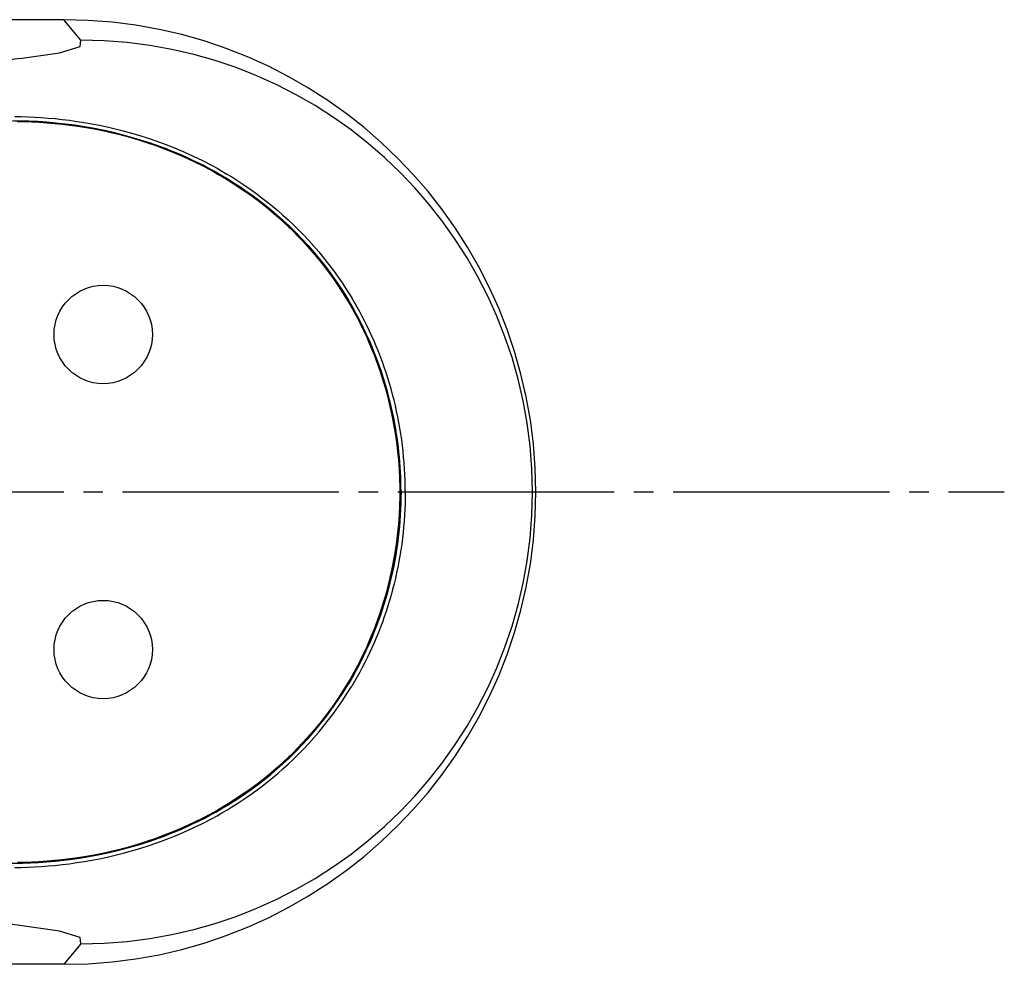
# Model space of a CAD drawing. Units: inches. Extents: x -40 to 1720, y -40 to 2416.
# Drawn here: x 1210 to 1260, y 1194 to 1242 of the extents above; entities that cross this region are included whole.
import ezdxf

# ---------------------------------------------------------------- set-up
doc = ezdxf.new("R2010")
doc.units = ezdxf.units.IN
doc.linetypes.add('DASH_CENTER', pattern=[14, 11, -1, 1, -1])
doc.layers.add('_0-0_0', color=7, linetype='Continuous')

msp = doc.modelspace()

# ---------------------------------------------------------------- linework, layer by layer
at = {"layer": '_0-0_0', "color": 7, "linetype": 'Continuous'}
for p, q in [((1212.505, 1241.991), (1182.987, 1241.991)), ((1213.37, 1240.953), (1212.505, 1241.991)), ((1213.328, 1240.632), (1213.37, 1240.953)), ((1210.255, 1240.013), (1212.28, 1240.316)), ((1212.28, 1240.316), (1213.328, 1240.632)), ((1210.255, 1240.013), (1208.382, 1239.762)), ((1210.275, 1236.843), (1209.838, 1236.844)), ((1209.992, 1236.85), (1210.392, 1236.845)), ((1210.007, 1237.074), (1210.337, 1237.068)), ((1210.135, 1236.816), (1210.5, 1236.811)), ((1210.719, 1236.832), (1210.275, 1236.843)), ((1210.337, 1237.068), (1210.672, 1237.058)), ((1210.392, 1236.845), (1210.799, 1236.833)), ((1210.5, 1236.811), (1210.871, 1236.8)), ((1210.672, 1237.058), (1211.011, 1237.042)), ((1211.171, 1236.812), (1210.719, 1236.832)), ((1210.799, 1236.833), (1211.212, 1236.813)), ((1210.871, 1236.8), (1211.247, 1236.782)), ((1211.011, 1237.042), (1211.355, 1237.021)), ((1211.631, 1236.781), (1211.171, 1236.812)), ((1211.212, 1236.813), (1211.633, 1236.784)), ((1211.247, 1236.782), (1211.629, 1236.756)), ((1211.355, 1237.021), (1211.705, 1236.995)), ((1212.099, 1236.74), (1211.631, 1236.781)), ((1211.633, 1236.784), (1212.061, 1236.747)), ((1211.705, 1236.995), (1212.059, 1236.962)), ((1212.059, 1236.962), (1212.419, 1236.923)), ((1212.419, 1236.923), (1212.784, 1236.878)), ((1212.784, 1236.878), (1213.156, 1236.826)), ((1213.156, 1236.826), (1213.533, 1236.766)), ((1213.533, 1236.766), (1213.916, 1236.699)), ((1211.629, 1236.756), (1212.017, 1236.724)), ((1212.017, 1236.724), (1212.411, 1236.683)), ((1212.061, 1236.747), (1212.497, 1236.7)), ((1212.575, 1236.688), (1212.099, 1236.74)), ((1212.411, 1236.683), (1212.81, 1236.635)), ((1212.497, 1236.7), (1212.942, 1236.644)), ((1213.061, 1236.624), (1212.575, 1236.688)), ((1212.81, 1236.635), (1213.216, 1236.578)), ((1212.942, 1236.644), (1213.395, 1236.578)), ((1213.555, 1236.548), (1213.061, 1236.624)), ((1213.216, 1236.578), (1213.629, 1236.512)), ((1213.395, 1236.578), (1213.856, 1236.5)), ((1214.059, 1236.458), (1213.555, 1236.548)), ((1213.629, 1236.512), (1214.048, 1236.437)), ((1213.856, 1236.5), (1214.327, 1236.41)), ((1213.916, 1236.699), (1214.306, 1236.624)), ((1214.048, 1236.437), (1214.473, 1236.352)), ((1214.572, 1236.353), (1214.059, 1236.458)), ((1214.306, 1236.624), (1214.702, 1236.54)), ((1214.327, 1236.41), (1214.808, 1236.308)), ((1214.473, 1236.352), (1214.905, 1236.256)), ((1215.094, 1236.234), (1214.572, 1236.353)), ((1214.702, 1236.54), (1215.105, 1236.447)), ((1214.808, 1236.308), (1215.299, 1236.191)), ((1215.105, 1236.447), (1215.515, 1236.344)), ((1215.515, 1236.344), (1215.932, 1236.23)), ((1214.905, 1236.256), (1215.345, 1236.149)), ((1215.627, 1236.097), (1215.094, 1236.234)), ((1215.299, 1236.191), (1215.801, 1236.059)), ((1215.345, 1236.149), (1215.791, 1236.03)), ((1216.17, 1235.943), (1215.627, 1236.097)), ((1215.791, 1236.03), (1216.244, 1235.899)), ((1215.801, 1236.059), (1216.313, 1235.911)), ((1215.932, 1236.23), (1216.357, 1236.105)), ((1216.722, 1235.77), (1216.17, 1235.943)), ((1216.244, 1235.899), (1216.703, 1235.754)), ((1216.313, 1235.911), (1216.836, 1235.745)), ((1216.357, 1236.105), (1216.79, 1235.968)), ((1217.284, 1235.575), (1216.722, 1235.77)), ((1216.79, 1235.968), (1217.23, 1235.817)), ((1217.23, 1235.817), (1217.678, 1235.653)), ((1216.703, 1235.754), (1217.17, 1235.594)), ((1216.836, 1235.745), (1217.372, 1235.558)), ((1217.17, 1235.594), (1217.644, 1235.419)), ((1217.569, 1235.47), (1217.284, 1235.575)), ((1217.372, 1235.558), (1217.646, 1235.456)), ((1217.856, 1235.358), (1217.569, 1235.47)), ((1217.644, 1235.419), (1218.124, 1235.228)), ((1217.646, 1235.456), (1217.919, 1235.35)), ((1217.678, 1235.653), (1218.135, 1235.473)), ((1218.145, 1235.241), (1217.856, 1235.358)), ((1217.919, 1235.35), (1218.199, 1235.236)), ((1218.135, 1235.473), (1218.599, 1235.277)), ((1218.599, 1235.277), (1219.072, 1235.062)), ((1218.124, 1235.228), (1218.61, 1235.019)), ((1218.436, 1235.117), (1218.145, 1235.241)), ((1218.199, 1235.236), (1218.478, 1235.118)), ((1218.73, 1234.987), (1218.436, 1235.117)), ((1218.478, 1235.118), (1218.764, 1234.992)), ((1218.61, 1235.019), (1219.102, 1234.791)), ((1219.026, 1234.85), (1218.73, 1234.987)), ((1218.764, 1234.992), (1219.049, 1234.86)), ((1219.324, 1234.706), (1219.026, 1234.85)), ((1219.049, 1234.86), (1219.341, 1234.719)), ((1219.072, 1235.062), (1219.553, 1234.829)), ((1219.102, 1234.791), (1219.599, 1234.544)), ((1219.553, 1234.829), (1220.042, 1234.575)), ((1219.623, 1234.555), (1219.324, 1234.706)), ((1219.341, 1234.719), (1219.631, 1234.574)), ((1219.599, 1234.544), (1220.102, 1234.275)), ((1219.924, 1234.396), (1219.623, 1234.555)), ((1219.631, 1234.574), (1219.93, 1234.417)), ((1220.227, 1234.229), (1219.924, 1234.396)), ((1219.93, 1234.417), (1220.226, 1234.255)), ((1220.042, 1234.575), (1220.291, 1234.438)), ((1220.102, 1234.275), (1220.356, 1234.132)), ((1220.291, 1234.438), (1220.538, 1234.298)), ((1220.538, 1234.298), (1220.792, 1234.149)), ((1220.226, 1234.255), (1220.531, 1234.081)), ((1220.531, 1234.055), (1220.227, 1234.229)), ((1220.356, 1234.132), (1220.608, 1233.985)), ((1220.531, 1234.081), (1220.832, 1233.901)), ((1220.836, 1233.872), (1220.531, 1234.055)), ((1220.608, 1233.985), (1220.863, 1233.83)), ((1220.792, 1234.149), (1221.043, 1233.997)), ((1220.832, 1233.901), (1221.142, 1233.708)), ((1221.142, 1233.68), (1220.836, 1233.872)), ((1220.863, 1233.83), (1221.117, 1233.671)), ((1221.043, 1233.997), (1221.299, 1233.835)), ((1221.299, 1233.835), (1221.553, 1233.669)), ((1221.117, 1233.671), (1221.373, 1233.505)), ((1221.142, 1233.708), (1221.449, 1233.51)), ((1221.448, 1233.48), (1221.142, 1233.68)), ((1221.373, 1233.505), (1221.627, 1233.333)), ((1221.755, 1233.271), (1221.448, 1233.48)), ((1221.449, 1233.51), (1221.763, 1233.296)), ((1221.553, 1233.669), (1221.813, 1233.494)), ((1221.627, 1233.333), (1221.885, 1233.154)), ((1222.062, 1233.052), (1221.755, 1233.271)), ((1221.763, 1233.296), (1222.073, 1233.076)), ((1221.813, 1233.494), (1222.07, 1233.314)), ((1222.07, 1233.314), (1222.332, 1233.124)), ((1221.885, 1233.154), (1222.139, 1232.97)), ((1222.369, 1232.825), (1222.062, 1233.052)), ((1222.073, 1233.076), (1222.391, 1232.84)), ((1222.139, 1232.97), (1222.395, 1232.777)), ((1222.332, 1233.124), (1222.591, 1232.929)), ((1222.675, 1232.587), (1222.369, 1232.825)), ((1222.391, 1232.84), (1222.704, 1232.598)), ((1222.395, 1232.777), (1222.649, 1232.58)), ((1222.591, 1232.929), (1222.855, 1232.723)), ((1222.649, 1232.58), (1222.904, 1232.374)), ((1222.98, 1232.34), (1222.675, 1232.587)), ((1222.704, 1232.598), (1223.025, 1232.338)), ((1222.855, 1232.723), (1223.115, 1232.512)), ((1222.904, 1232.374), (1223.156, 1232.163)), ((1223.283, 1232.083), (1222.98, 1232.34)), ((1223.025, 1232.338), (1223.339, 1232.07)), ((1223.115, 1232.512), (1223.38, 1232.289)), ((1223.38, 1232.289), (1223.641, 1232.061)), ((1223.156, 1232.163), (1223.41, 1231.943)), ((1223.585, 1231.816), (1223.283, 1232.083)), ((1223.339, 1232.07), (1223.66, 1231.784)), ((1223.41, 1231.943), (1223.659, 1231.718)), ((1223.884, 1231.539), (1223.585, 1231.816)), ((1223.641, 1232.061), (1223.906, 1231.82)), ((1223.66, 1231.784), (1223.974, 1231.491)), ((1223.906, 1231.82), (1224.166, 1231.575)), ((1223.659, 1231.718), (1223.909, 1231.484)), ((1224.18, 1231.251), (1223.884, 1231.539)), ((1223.909, 1231.484), (1224.155, 1231.245)), ((1223.974, 1231.491), (1224.293, 1231.178)), ((1224.166, 1231.575), (1224.43, 1231.316)), ((1224.43, 1231.316), (1224.689, 1231.051)), ((1224.155, 1231.245), (1224.401, 1230.997)), ((1224.474, 1230.954), (1224.18, 1231.251)), ((1224.293, 1231.178), (1224.605, 1230.857)), ((1224.401, 1230.997), (1224.642, 1230.744)), ((1224.763, 1230.646), (1224.474, 1230.954)), ((1224.605, 1230.857), (1224.92, 1230.515)), ((1224.689, 1231.051), (1224.95, 1230.773)), ((1224.95, 1230.773), (1225.205, 1230.489)), ((1224.642, 1230.744), (1224.882, 1230.481)), ((1225.048, 1230.329), (1224.763, 1230.646)), ((1224.882, 1230.481), (1225.117, 1230.214)), ((1224.92, 1230.515), (1225.226, 1230.165)), ((1225.329, 1230.001), (1225.048, 1230.329)), ((1225.205, 1230.489), (1225.461, 1230.192)), ((1225.117, 1230.214), (1225.351, 1229.937)), ((1225.226, 1230.165), (1225.534, 1229.794)), ((1225.604, 1229.664), (1225.329, 1230.001)), ((1225.351, 1229.937), (1225.579, 1229.656)), ((1225.461, 1230.192), (1225.712, 1229.888)), ((1225.534, 1229.794), (1225.833, 1229.414)), ((1225.712, 1229.888), (1225.962, 1229.571)), ((1225.579, 1229.656), (1225.805, 1229.366)), ((1225.873, 1229.316), (1225.604, 1229.664)), ((1225.805, 1229.366), (1226.025, 1229.072)), ((1225.833, 1229.414), (1226.13, 1229.014)), ((1226.136, 1228.96), (1225.873, 1229.316)), ((1225.962, 1229.571), (1226.206, 1229.248)), ((1226.025, 1229.072), (1226.242, 1228.768)), ((1226.13, 1229.014), (1226.416, 1228.605)), ((1226.393, 1228.593), (1226.136, 1228.96)), ((1226.206, 1229.248), (1226.448, 1228.911)), ((1226.242, 1228.768), (1226.453, 1228.461)), ((1226.448, 1228.911), (1226.683, 1228.568)), ((1226.642, 1228.218), (1226.393, 1228.593)), ((1226.416, 1228.605), (1226.7, 1228.176)), ((1226.453, 1228.461), (1226.66, 1228.145)), ((1226.683, 1228.568), (1226.916, 1228.212)), ((1226.883, 1227.834), (1226.642, 1228.218)), ((1226.66, 1228.145), (1226.86, 1227.825)), ((1226.7, 1228.176), (1226.971, 1227.739)), ((1226.86, 1227.825), (1227.056, 1227.497)), ((1227.117, 1227.442), (1226.883, 1227.834)), ((1226.916, 1228.212), (1227.14, 1227.851)), ((1227.278, 1227.619), (1227.14, 1227.851)), ((1227.107, 1227.509), (1226.971, 1227.739)), ((1227.056, 1227.497), (1227.245, 1227.165)), ((1227.239, 1227.278), (1227.107, 1227.509)), ((1227.342, 1227.042), (1227.117, 1227.442)), ((1227.369, 1227.042), (1227.239, 1227.278)), ((1227.413, 1227.384), (1227.278, 1227.619)), ((1227.545, 1227.145), (1227.413, 1227.384)), ((1227.245, 1227.165), (1227.429, 1226.826)), ((1227.558, 1226.633), (1227.342, 1227.042)), ((1227.496, 1226.803), (1227.369, 1227.042)), ((1227.429, 1226.826), (1227.605, 1226.483)), ((1227.621, 1226.561), (1227.496, 1226.803)), ((1227.675, 1226.905), (1227.545, 1227.145)), ((1227.802, 1226.659), (1227.675, 1226.905)), ((1227.764, 1226.217), (1227.558, 1226.633)), ((1227.605, 1226.483), (1227.776, 1226.133)), ((1227.743, 1226.316), (1227.621, 1226.561)), ((1227.861, 1226.067), (1227.743, 1226.316)), ((1227.925, 1226.412), (1227.802, 1226.659)), ((1228.046, 1226.16), (1227.925, 1226.412)), ((1227.962, 1225.795), (1227.764, 1226.217)), ((1227.776, 1226.133), (1227.94, 1225.78)), ((1227.976, 1225.817), (1227.861, 1226.067)), ((1228.119, 1225.367), (1227.939, 1225.78)), ((1227.961, 1225.795), (1228.061, 1225.569)), ((1228.089, 1225.562), (1227.976, 1225.817)), ((1228.163, 1225.907), (1228.046, 1226.16)), ((1228.278, 1225.649), (1228.163, 1225.907)), ((1228.061, 1225.569), (1228.159, 1225.342)), ((1228.197, 1225.306), (1228.089, 1225.562)), ((1228.29, 1224.949), (1228.119, 1225.367)), ((1228.159, 1225.342), (1228.253, 1225.112)), ((1228.303, 1225.046), (1228.197, 1225.306)), ((1228.388, 1225.39), (1228.278, 1225.649)), ((1228.495, 1225.127), (1228.388, 1225.39)), ((1228.253, 1225.112), (1228.344, 1224.882)), ((1228.45, 1224.525), (1228.29, 1224.949)), ((1228.405, 1224.785), (1228.303, 1225.046)), ((1228.344, 1224.882), (1228.433, 1224.649)), ((1228.503, 1224.52), (1228.405, 1224.785)), ((1228.599, 1224.863), (1228.495, 1225.127)), ((1228.699, 1224.595), (1228.599, 1224.863)), ((1228.433, 1224.649), (1228.518, 1224.416)), ((1228.601, 1224.095), (1228.45, 1224.525)), ((1228.598, 1224.253), (1228.503, 1224.52)), ((1228.518, 1224.416), (1228.601, 1224.18)), ((1228.689, 1223.984), (1228.598, 1224.253)), ((1228.795, 1224.325), (1228.699, 1224.595)), ((1228.888, 1224.052), (1228.795, 1224.325)), ((1228.601, 1224.18), (1228.68, 1223.944)), ((1228.742, 1223.661), (1228.601, 1224.095)), ((1228.68, 1223.944), (1228.757, 1223.705)), ((1228.775, 1223.713), (1228.689, 1223.984)), ((1228.976, 1223.778), (1228.888, 1224.052)), ((1229.061, 1223.501), (1228.976, 1223.778)), ((1228.873, 1223.223), (1228.742, 1223.661)), ((1228.757, 1223.705), (1228.83, 1223.466)), ((1228.859, 1223.439), (1228.775, 1223.713)), ((1228.83, 1223.466), (1228.9, 1223.225)), ((1228.938, 1223.164), (1228.859, 1223.439)), ((1229.142, 1223.223), (1229.061, 1223.501)), ((1228.993, 1222.781), (1228.873, 1223.223)), ((1228.9, 1223.225), (1228.967, 1222.984)), ((1229.013, 1222.886), (1228.938, 1223.164)), ((1228.967, 1222.984), (1229.031, 1222.741)), ((1229.102, 1222.335), (1228.993, 1222.781)), ((1229.085, 1222.607), (1229.013, 1222.886)), ((1229.218, 1222.942), (1229.142, 1223.223)), ((1229.291, 1222.66), (1229.218, 1222.942)), ((1229.031, 1222.741), (1229.092, 1222.497)), ((1229.152, 1222.326), (1229.085, 1222.607)), ((1229.092, 1222.497), (1229.15, 1222.251)), ((1229.201, 1221.886), (1229.102, 1222.335)), ((1229.15, 1222.251), (1229.204, 1222.006)), ((1229.215, 1222.044), (1229.152, 1222.326)), ((1229.359, 1222.376), (1229.291, 1222.66)), ((1229.423, 1222.091), (1229.359, 1222.376)), ((1229.289, 1221.434), (1229.201, 1221.886)), ((1229.204, 1222.006), (1229.255, 1221.759)), ((1229.274, 1221.76), (1229.215, 1222.044)), ((1229.255, 1221.759), (1229.303, 1221.511)), ((1229.328, 1221.475), (1229.274, 1221.76)), ((1229.483, 1221.803), (1229.423, 1222.091)), ((1229.539, 1221.515), (1229.483, 1221.803)), ((1229.367, 1220.979), (1229.289, 1221.434)), ((1229.303, 1221.511), (1229.348, 1221.262)), ((1229.379, 1221.189), (1229.328, 1221.475)), ((1229.348, 1221.262), (1229.389, 1221.013)), ((1229.59, 1221.225), (1229.539, 1221.515)), ((1229.433, 1220.523), (1229.367, 1220.979)), ((1229.425, 1220.901), (1229.379, 1221.189)), ((1229.389, 1221.013), (1229.428, 1220.763)), ((1229.467, 1220.612), (1229.425, 1220.901)), ((1229.428, 1220.763), (1229.462, 1220.512)), ((1229.637, 1220.935), (1229.59, 1221.225)), ((1229.68, 1220.643), (1229.637, 1220.935)), ((1229.489, 1220.064), (1229.433, 1220.523)), ((1229.462, 1220.512), (1229.494, 1220.261)), ((1229.504, 1220.323), (1229.467, 1220.612)), ((1229.494, 1220.261), (1229.522, 1220.01)), ((1229.537, 1220.033), (1229.504, 1220.323)), ((1229.718, 1220.35), (1229.68, 1220.643)), ((1229.752, 1220.056), (1229.718, 1220.35)), ((1229.533, 1219.604), (1229.489, 1220.064)), ((1229.522, 1220.01), (1229.547, 1219.758)), ((1229.566, 1219.742), (1229.537, 1220.033)), ((1229.547, 1219.758), (1229.569, 1219.505)), ((1229.59, 1219.45), (1229.566, 1219.742)), ((1229.781, 1219.762), (1229.752, 1220.056)), ((1229.806, 1219.467), (1229.781, 1219.762)), ((1229.566, 1219.142), (1229.533, 1219.604)), ((1229.569, 1219.505), (1229.587, 1219.252)), ((1229.587, 1219.252), (1229.602, 1218.999)), ((1229.61, 1219.158), (1229.59, 1219.45)), ((1229.826, 1219.171), (1229.806, 1219.467)), ((1229.589, 1218.68), (1229.566, 1219.142)), ((1229.602, 1218.999), (1229.614, 1218.746)), ((1229.626, 1218.865), (1229.61, 1219.158)), ((1229.614, 1218.746), (1229.622, 1218.493)), ((1229.637, 1218.572), (1229.626, 1218.865)), ((1229.842, 1218.875), (1229.826, 1219.171)), ((1229.853, 1218.579), (1229.842, 1218.875)), ((1229.6, 1218.217), (1229.589, 1218.68)), ((1229.622, 1218.493), (1229.627, 1218.239)), ((1229.627, 1218.239), (1229.629, 1217.986)), ((1229.644, 1218.279), (1229.637, 1218.572)), ((1229.646, 1217.986), (1229.644, 1218.279)), ((1229.86, 1218.282), (1229.853, 1218.579)), ((1229.862, 1217.986), (1229.86, 1218.282)), ((1229.589, 1217.291), (1229.6, 1217.754)), ((1229.6, 1217.754), (1229.6, 1218.217)), ((1229.629, 1217.986), (1229.627, 1217.732)), ((1229.646, 1217.986), (1229.644, 1217.692)), ((1229.862, 1217.986), (1229.86, 1217.689)), ((1229.566, 1216.829), (1229.589, 1217.291)), ((1229.622, 1217.478), (1229.614, 1217.225)), ((1229.627, 1217.732), (1229.622, 1217.478)), ((1229.637, 1217.399), (1229.626, 1217.106)), ((1229.644, 1217.692), (1229.637, 1217.399)), ((1229.853, 1217.392), (1229.842, 1217.096)), ((1229.86, 1217.689), (1229.853, 1217.392)), ((1229.533, 1216.368), (1229.566, 1216.829)), ((1229.602, 1216.972), (1229.587, 1216.719)), ((1229.61, 1216.814), (1229.59, 1216.521)), ((1229.614, 1217.225), (1229.602, 1216.972)), ((1229.626, 1217.106), (1229.61, 1216.814)), ((1229.826, 1216.8), (1229.806, 1216.505)), ((1229.842, 1217.096), (1229.826, 1216.8)), ((1229.489, 1215.907), (1229.533, 1216.368)), ((1229.569, 1216.466), (1229.547, 1216.213)), ((1229.59, 1216.521), (1229.566, 1216.23)), ((1229.587, 1216.719), (1229.569, 1216.466)), ((1229.806, 1216.505), (1229.781, 1216.21)), ((1229.433, 1215.449), (1229.489, 1215.907)), ((1229.522, 1215.961), (1229.494, 1215.71)), ((1229.537, 1215.939), (1229.504, 1215.648)), ((1229.547, 1216.213), (1229.522, 1215.961)), ((1229.566, 1216.23), (1229.537, 1215.939)), ((1229.752, 1215.915), (1229.718, 1215.621)), ((1229.781, 1216.21), (1229.752, 1215.915)), ((1229.367, 1214.992), (1229.433, 1215.449)), ((1229.467, 1215.359), (1229.425, 1215.07)), ((1229.462, 1215.459), (1229.428, 1215.208)), ((1229.494, 1215.71), (1229.462, 1215.459)), ((1229.504, 1215.648), (1229.467, 1215.359)), ((1229.68, 1215.329), (1229.637, 1215.037)), ((1229.718, 1215.621), (1229.68, 1215.329)), ((1229.289, 1214.537), (1229.367, 1214.992)), ((1229.379, 1214.783), (1229.328, 1214.496)), ((1229.389, 1214.958), (1229.348, 1214.709)), ((1229.425, 1215.07), (1229.379, 1214.783)), ((1229.428, 1215.208), (1229.389, 1214.958)), ((1229.59, 1214.746), (1229.539, 1214.456)), ((1229.637, 1215.037), (1229.59, 1214.746)), ((1229.201, 1214.085), (1229.289, 1214.537)), ((1229.303, 1214.46), (1229.255, 1214.213)), ((1229.328, 1214.496), (1229.274, 1214.211)), ((1229.348, 1214.709), (1229.303, 1214.46)), ((1229.539, 1214.456), (1229.483, 1214.168)), ((1229.102, 1213.636), (1229.201, 1214.085)), ((1229.204, 1213.966), (1229.15, 1213.72)), ((1229.215, 1213.927), (1229.152, 1213.645)), ((1229.255, 1214.213), (1229.204, 1213.966)), ((1229.274, 1214.211), (1229.215, 1213.927)), ((1229.423, 1213.881), (1229.359, 1213.595)), ((1229.483, 1214.168), (1229.423, 1213.881)), ((1229.031, 1213.231), (1228.967, 1212.988)), ((1228.993, 1213.19), (1229.102, 1213.636)), ((1229.085, 1213.364), (1229.013, 1213.085)), ((1229.092, 1213.475), (1229.031, 1213.231)), ((1229.152, 1213.645), (1229.085, 1213.364)), ((1229.15, 1213.72), (1229.092, 1213.475)), ((1229.291, 1213.311), (1229.218, 1213.029)), ((1229.359, 1213.595), (1229.291, 1213.311)), ((1228.742, 1212.31), (1228.873, 1212.748)), ((1228.9, 1212.746), (1228.83, 1212.505)), ((1228.938, 1212.808), (1228.859, 1212.532)), ((1228.873, 1212.748), (1228.993, 1213.19)), ((1228.967, 1212.988), (1228.9, 1212.746)), ((1229.013, 1213.085), (1228.938, 1212.808)), ((1229.142, 1212.748), (1229.061, 1212.47)), ((1229.218, 1213.029), (1229.142, 1212.748)), ((1228.601, 1211.876), (1228.742, 1212.31)), ((1228.757, 1212.266), (1228.68, 1212.028)), ((1228.775, 1212.259), (1228.689, 1211.988)), ((1228.83, 1212.505), (1228.757, 1212.266)), ((1228.859, 1212.532), (1228.775, 1212.259)), ((1229.061, 1212.47), (1228.976, 1212.193)), ((1228.45, 1211.447), (1228.601, 1211.876)), ((1228.601, 1211.791), (1228.518, 1211.556)), ((1228.689, 1211.988), (1228.598, 1211.718)), ((1228.68, 1212.028), (1228.601, 1211.791)), ((1228.888, 1211.919), (1228.795, 1211.646)), ((1228.976, 1212.193), (1228.888, 1211.919)), ((1228.29, 1211.023), (1228.45, 1211.447)), ((1228.433, 1211.322), (1228.344, 1211.089)), ((1228.503, 1211.452), (1228.405, 1211.187)), ((1228.518, 1211.556), (1228.433, 1211.322)), ((1228.598, 1211.718), (1228.503, 1211.452)), ((1228.699, 1211.377), (1228.599, 1211.109)), ((1228.795, 1211.646), (1228.699, 1211.377)), ((1228.119, 1210.604), (1228.29, 1211.023)), ((1228.253, 1210.859), (1228.159, 1210.63)), ((1228.303, 1210.925), (1228.197, 1210.665)), ((1228.344, 1211.089), (1228.253, 1210.859)), ((1228.405, 1211.187), (1228.303, 1210.925)), ((1228.495, 1210.844), (1228.388, 1210.581)), ((1228.599, 1211.109), (1228.495, 1210.844)), ((1227.939, 1210.191), (1228.119, 1210.604)), ((1228.061, 1210.402), (1227.961, 1210.177)), ((1228.089, 1210.409), (1227.976, 1210.154)), ((1228.159, 1210.63), (1228.061, 1210.402)), ((1228.197, 1210.665), (1228.089, 1210.409)), ((1228.278, 1210.322), (1228.163, 1210.065)), ((1228.388, 1210.581), (1228.278, 1210.322)), ((1227.558, 1209.338), (1227.764, 1209.754)), ((1227.776, 1209.838), (1227.605, 1209.489)), ((1227.861, 1209.904), (1227.743, 1209.655)), ((1227.764, 1209.754), (1227.962, 1210.177)), ((1227.94, 1210.191), (1227.776, 1209.838)), ((1227.976, 1210.154), (1227.861, 1209.904)), ((1228.046, 1209.811), (1227.925, 1209.56)), ((1228.163, 1210.065), (1228.046, 1209.811)), ((1227.342, 1208.93), (1227.558, 1209.338)), ((1227.605, 1209.489), (1227.429, 1209.146)), ((1227.621, 1209.411), (1227.496, 1209.168)), ((1227.743, 1209.655), (1227.621, 1209.411)), ((1227.802, 1209.312), (1227.675, 1209.067)), ((1227.925, 1209.56), (1227.802, 1209.312)), ((1227.245, 1208.806), (1227.056, 1208.475)), ((1227.117, 1208.529), (1227.342, 1208.93)), ((1227.369, 1208.93), (1227.239, 1208.693)), ((1227.429, 1209.146), (1227.245, 1208.806)), ((1227.496, 1209.168), (1227.369, 1208.93)), ((1227.545, 1208.826), (1227.413, 1208.587)), ((1227.675, 1209.067), (1227.545, 1208.826)), ((1226.7, 1207.795), (1226.971, 1208.233)), ((1227.056, 1208.475), (1226.86, 1208.147)), ((1226.883, 1208.137), (1227.117, 1208.529)), ((1227.107, 1208.462), (1226.971, 1208.232)), ((1227.239, 1208.693), (1227.107, 1208.462)), ((1227.278, 1208.353), (1227.14, 1208.12)), ((1227.413, 1208.587), (1227.278, 1208.353)), ((1226.393, 1207.378), (1226.642, 1207.753)), ((1226.416, 1207.366), (1226.7, 1207.795)), ((1226.66, 1207.826), (1226.453, 1207.511)), ((1226.642, 1207.753), (1226.883, 1208.137)), ((1226.86, 1208.147), (1226.66, 1207.826)), ((1226.683, 1207.403), (1226.916, 1207.759)), ((1226.916, 1207.759), (1227.14, 1208.121)), ((1226.13, 1206.957), (1226.416, 1207.366)), ((1226.136, 1207.012), (1226.393, 1207.378)), ((1226.453, 1207.511), (1226.242, 1207.203)), ((1226.448, 1207.06), (1226.683, 1207.403)), ((1226.025, 1206.9), (1225.805, 1206.605)), ((1225.833, 1206.557), (1226.13, 1206.957)), ((1225.873, 1206.655), (1226.136, 1207.012)), ((1225.962, 1206.4), (1226.206, 1206.723)), ((1226.242, 1207.203), (1226.025, 1206.9)), ((1226.206, 1206.723), (1226.448, 1207.06)), ((1225.329, 1205.97), (1225.604, 1206.308)), ((1225.579, 1206.315), (1225.351, 1206.034)), ((1225.534, 1206.178), (1225.833, 1206.557)), ((1225.805, 1206.605), (1225.579, 1206.315)), ((1225.604, 1206.308), (1225.873, 1206.655)), ((1225.712, 1206.083), (1225.962, 1206.4)), ((1225.117, 1205.758), (1224.882, 1205.49)), ((1224.92, 1205.457), (1225.226, 1205.807)), ((1225.048, 1205.643), (1225.329, 1205.97)), ((1225.351, 1206.034), (1225.117, 1205.758)), ((1225.205, 1205.482), (1225.461, 1205.78)), ((1225.226, 1205.807), (1225.534, 1206.178)), ((1225.461, 1205.78), (1225.712, 1206.083)), ((1224.642, 1205.228), (1224.401, 1204.975)), ((1224.474, 1205.017), (1224.763, 1205.325)), ((1224.605, 1205.115), (1224.92, 1205.457)), ((1224.882, 1205.49), (1224.642, 1205.228)), ((1224.763, 1205.325), (1225.048, 1205.643)), ((1224.95, 1205.198), (1225.205, 1205.482)), ((1223.884, 1204.433), (1224.181, 1204.72)), ((1224.155, 1204.726), (1223.909, 1204.488)), ((1223.974, 1204.48), (1224.293, 1204.794)), ((1224.401, 1204.975), (1224.155, 1204.726)), ((1224.181, 1204.72), (1224.474, 1205.017)), ((1224.293, 1204.794), (1224.605, 1205.115)), ((1224.43, 1204.656), (1224.689, 1204.92)), ((1224.689, 1204.92), (1224.95, 1205.198)), ((1223.659, 1204.253), (1223.41, 1204.029)), ((1223.585, 1204.155), (1223.884, 1204.433)), ((1223.909, 1204.488), (1223.659, 1204.253)), ((1223.66, 1204.187), (1223.974, 1204.48)), ((1223.906, 1204.151), (1224.166, 1204.397)), ((1224.166, 1204.397), (1224.43, 1204.656)), ((1223.156, 1203.808), (1222.905, 1203.598)), ((1222.98, 1203.631), (1223.283, 1203.888)), ((1223.025, 1203.634), (1223.339, 1203.901)), ((1223.41, 1204.029), (1223.156, 1203.808)), ((1223.283, 1203.888), (1223.585, 1204.155)), ((1223.339, 1203.901), (1223.66, 1204.187)), ((1223.38, 1203.682), (1223.641, 1203.91)), ((1223.641, 1203.91), (1223.906, 1204.151)), ((1222.369, 1203.147), (1222.675, 1203.384)), ((1222.391, 1203.131), (1222.704, 1203.374)), ((1222.649, 1203.391), (1222.396, 1203.194)), ((1222.591, 1203.042), (1222.855, 1203.249)), ((1222.905, 1203.598), (1222.649, 1203.391)), ((1222.675, 1203.384), (1222.98, 1203.631)), ((1222.704, 1203.374), (1223.025, 1203.634)), ((1222.855, 1203.249), (1223.115, 1203.459)), ((1223.115, 1203.459), (1223.38, 1203.682)), ((1221.885, 1202.818), (1221.627, 1202.638)), ((1221.755, 1202.7), (1222.062, 1202.919)), ((1221.763, 1202.675), (1222.073, 1202.895)), ((1222.139, 1203.001), (1221.885, 1202.818)), ((1222.062, 1202.919), (1222.369, 1203.147)), ((1222.07, 1202.657), (1222.332, 1202.848)), ((1222.073, 1202.895), (1222.391, 1203.131)), ((1222.396, 1203.194), (1222.139, 1203.001)), ((1222.332, 1202.848), (1222.591, 1203.042)), ((1220.832, 1202.07), (1221.142, 1202.263)), ((1220.836, 1202.099), (1221.142, 1202.291)), ((1221.117, 1202.3), (1220.863, 1202.141)), ((1221.373, 1202.467), (1221.117, 1202.3)), ((1221.142, 1202.291), (1221.448, 1202.491)), ((1221.142, 1202.263), (1221.449, 1202.462)), ((1221.299, 1202.136), (1221.553, 1202.302)), ((1221.627, 1202.638), (1221.373, 1202.467)), ((1221.448, 1202.491), (1221.755, 1202.7)), ((1221.449, 1202.462), (1221.763, 1202.675)), ((1221.553, 1202.302), (1221.813, 1202.477)), ((1221.813, 1202.477), (1222.07, 1202.657)), ((1219.924, 1201.575), (1220.227, 1201.742)), ((1219.93, 1201.554), (1220.226, 1201.716)), ((1220.356, 1201.839), (1220.102, 1201.696)), ((1220.226, 1201.716), (1220.531, 1201.89)), ((1220.227, 1201.742), (1220.531, 1201.917)), ((1220.608, 1201.986), (1220.356, 1201.839)), ((1220.531, 1201.917), (1220.836, 1202.099)), ((1220.531, 1201.89), (1220.832, 1202.07)), ((1220.538, 1201.673), (1220.792, 1201.822)), ((1220.863, 1202.141), (1220.608, 1201.986)), ((1220.792, 1201.822), (1221.043, 1201.975)), ((1221.043, 1201.975), (1221.299, 1202.136)), ((1219.026, 1201.121), (1219.323, 1201.265)), ((1219.049, 1201.111), (1219.341, 1201.252)), ((1219.599, 1201.428), (1219.102, 1201.18)), ((1219.323, 1201.265), (1219.623, 1201.416)), ((1219.341, 1201.252), (1219.631, 1201.398)), ((1219.553, 1201.142), (1220.042, 1201.397)), ((1220.102, 1201.696), (1219.599, 1201.428)), ((1219.623, 1201.416), (1219.924, 1201.575)), ((1219.631, 1201.398), (1219.93, 1201.554)), ((1220.042, 1201.397), (1220.291, 1201.533)), ((1220.291, 1201.533), (1220.538, 1201.673)), ((1218.123, 1200.744), (1217.643, 1200.552)), ((1217.855, 1200.613), (1218.144, 1200.73)), ((1217.919, 1200.621), (1218.199, 1200.735)), ((1218.609, 1200.953), (1218.123, 1200.744)), ((1218.144, 1200.73), (1218.436, 1200.854)), ((1218.199, 1200.735), (1218.478, 1200.853)), ((1218.436, 1200.854), (1218.73, 1200.984)), ((1218.478, 1200.853), (1218.764, 1200.98)), ((1218.599, 1200.695), (1219.072, 1200.909)), ((1219.102, 1201.18), (1218.609, 1200.953)), ((1218.73, 1200.984), (1219.026, 1201.121)), ((1218.764, 1200.98), (1219.049, 1201.111)), ((1219.072, 1200.909), (1219.553, 1201.142)), ((1216.703, 1200.218), (1216.243, 1200.072)), ((1216.313, 1200.06), (1216.836, 1200.227)), ((1217.17, 1200.377), (1216.703, 1200.218)), ((1216.721, 1200.202), (1217.284, 1200.396)), ((1216.836, 1200.227), (1217.372, 1200.413)), ((1217.643, 1200.552), (1217.17, 1200.377)), ((1217.23, 1200.154), (1217.678, 1200.318)), ((1217.284, 1200.396), (1217.568, 1200.501)), ((1217.372, 1200.413), (1217.646, 1200.515)), ((1217.568, 1200.501), (1217.855, 1200.613)), ((1217.646, 1200.515), (1217.919, 1200.621)), ((1217.678, 1200.318), (1218.135, 1200.498)), ((1218.135, 1200.498), (1218.599, 1200.695)), ((1214.905, 1199.715), (1214.473, 1199.619)), ((1214.572, 1199.618), (1215.094, 1199.738)), ((1214.808, 1199.663), (1215.299, 1199.78)), ((1215.344, 1199.822), (1214.905, 1199.715)), ((1215.094, 1199.738), (1215.627, 1199.874)), ((1215.299, 1199.78), (1215.801, 1199.912)), ((1215.79, 1199.941), (1215.344, 1199.822)), ((1215.515, 1199.627), (1215.932, 1199.741)), ((1215.627, 1199.874), (1216.169, 1200.028)), ((1216.243, 1200.072), (1215.79, 1199.941)), ((1215.801, 1199.912), (1216.313, 1200.06)), ((1215.932, 1199.741), (1216.357, 1199.866)), ((1216.169, 1200.028), (1216.721, 1200.202)), ((1216.357, 1199.866), (1216.79, 1200.003)), ((1216.79, 1200.003), (1217.23, 1200.154)), ((1211.629, 1199.215), (1211.247, 1199.19)), ((1212.017, 1199.248), (1211.629, 1199.215)), ((1211.631, 1199.19), (1212.099, 1199.231)), ((1211.633, 1199.187), (1212.061, 1199.224)), ((1212.411, 1199.288), (1212.017, 1199.248)), ((1212.061, 1199.224), (1212.497, 1199.271)), ((1212.099, 1199.231), (1212.575, 1199.283)), ((1212.81, 1199.336), (1212.411, 1199.288)), ((1212.497, 1199.271), (1212.942, 1199.327)), ((1212.575, 1199.283), (1213.061, 1199.347)), ((1213.216, 1199.393), (1212.81, 1199.336)), ((1212.942, 1199.327), (1213.395, 1199.394)), ((1213.061, 1199.347), (1213.555, 1199.424)), ((1213.629, 1199.459), (1213.216, 1199.393)), ((1213.395, 1199.394), (1213.856, 1199.471)), ((1213.533, 1199.205), (1213.916, 1199.272)), ((1213.555, 1199.424), (1214.059, 1199.514)), ((1214.047, 1199.534), (1213.629, 1199.459)), ((1213.856, 1199.471), (1214.327, 1199.561)), ((1213.916, 1199.272), (1214.306, 1199.347)), ((1214.473, 1199.619), (1214.047, 1199.534)), ((1214.059, 1199.514), (1214.572, 1199.618)), ((1214.306, 1199.347), (1214.702, 1199.431)), ((1214.327, 1199.561), (1214.808, 1199.663)), ((1214.702, 1199.431), (1215.105, 1199.524)), ((1215.105, 1199.524), (1215.515, 1199.627)), ((1209.838, 1199.127), (1210.275, 1199.128)), ((1209.992, 1199.121), (1210.392, 1199.126)), ((1210.007, 1198.898), (1210.337, 1198.903)), ((1210.5, 1199.16), (1210.135, 1199.155)), ((1210.275, 1199.128), (1210.719, 1199.139)), ((1210.337, 1198.903), (1210.672, 1198.913)), ((1210.392, 1199.126), (1210.799, 1199.138)), ((1210.871, 1199.171), (1210.5, 1199.16)), ((1210.672, 1198.913), (1211.011, 1198.929)), ((1210.719, 1199.139), (1211.171, 1199.159)), ((1210.799, 1199.138), (1211.212, 1199.159)), ((1211.247, 1199.19), (1210.871, 1199.171)), ((1211.011, 1198.929), (1211.355, 1198.95)), ((1211.171, 1199.159), (1211.631, 1199.19)), ((1211.212, 1199.159), (1211.633, 1199.187)), ((1211.355, 1198.95), (1211.705, 1198.977)), ((1211.705, 1198.977), (1212.059, 1199.009)), ((1212.059, 1199.009), (1212.419, 1199.048)), ((1212.419, 1199.048), (1212.784, 1199.093)), ((1212.784, 1199.093), (1213.156, 1199.146)), ((1213.156, 1199.146), (1213.533, 1199.205)), ((1210.255, 1195.958), (1208.382, 1196.209)), ((1212.28, 1195.655), (1210.255, 1195.958)), ((1213.328, 1195.339), (1212.28, 1195.655)), ((1213.37, 1195.018), (1213.328, 1195.339)), ((1213.37, 1195.018), (1212.505, 1193.98)), ((1212.505, 1193.98), (1182.987, 1193.98))]:
    msp.add_line(p, q, dxfattribs=at)
at = {"layer": '_0-0_0', "color": 2, "linetype": 'DASH_CENTER'}
msp.add_line((1089.491, 1217.986), (1260.326, 1217.986), dxfattribs=at)
at = {"layer": '_0-0_0', "color": 7, "linetype": 'Continuous'}
for centre in [(1214.5, 1225.992), (1214.5, 1209.979)]:
    msp.add_circle(centre, 2.5, dxfattribs=at)
for centre, radius, start, end in [((1212.499, 1217.991), 24, 359.9861, 89.986), ((1213.359, 1217.986), 22.967, 0, 89.9738), ((1212.499, 1217.98), 24, 270.014, 0.0139), ((1213.359, 1217.985), 22.967, 270.0275, 0.0013)]:
    msp.add_arc(centre, radius, start, end, dxfattribs=at)

doc.saveas('drawing.dxf')
